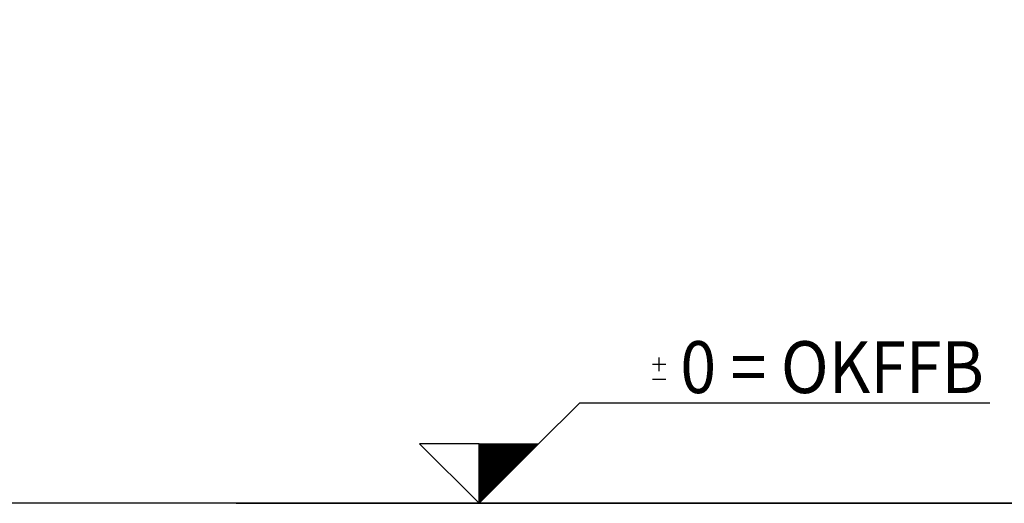
# Model space of a CAD drawing. Extents: x -5804 to 32924, y -10569 to 13579.
# Drawn here: x 5687 to 6351, y -3598 to -3272 of the extents above; entities that cross this region are included whole.
import ezdxf
from ezdxf.enums import TextEntityAlignment as Align

# ---------------------------------------------------------------- set-up
doc = ezdxf.new("R2010")
doc.units = 0
doc.header["$LTSCALE"] = 2
doc.linetypes.add('STRICHPUNKT', pattern=[25.4, 12.7, -6.35, 0, -6.35])
doc.layers.get('DEFPOINTS').update_dxf_attribs({"linetype": 'CONTINUOUS'})
for name, color, linetype in [('KERA2', 18, 'STRICHPUNKT'), ('KERA4', 1, 'CONTINUOUS'), ('KERA7', 22, 'CONTINUOUS')]:
    doc.layers.add(name, color=color, linetype=linetype)
doc.styles.add('ROMANS', font='romans')
doc.styles.get("Standard").update_dxf_attribs({"font": 'txt', "height": 50})
doc.dimstyles.new('STANDARD$0', dxfattribs={"dimtxt": 0.18, "dimasz": 0.18, "dimexe": 0.18, "dimexo": 0.0625, "dimgap": 0.09, "dimtad": 0, "dimtih": 1, "dimtoh": 1, "dimzin": 0, "dimcen": 0.09, "dimazin": 3, "dimtfac": 1, "dimtofl": 0, "dimtmove": 0, "dimatfit": 3})

# ---------------------------------------------------------------- blocks, each defined once
blk = doc.blocks.new('*U615')
at = {"layer": 'KERA4', "color": 0}
blk.add_text('800', height=50, dxfattribs=at).set_placement((694.27, 843.45))
blk = doc.blocks.new('*D154')
at = {"layer": 'DEFPOINTS', "color": 0}
for p in [(261.86, 1263.16), (261.86, 463.27), (752.29, 463.27)]:
    blk.add_point(p, dxfattribs=at)
at = {"layer": 'KERA4', "color": 0}
for p, q in [((281.86, 1263.16), (767.29, 1263.16)), ((752.29, 1223.16), (752.29, 908.55)), ((752.29, 503.27), (752.29, 827.49)), ((281.86, 463.27), (767.29, 463.27))]:
    blk.add_line(p, q, dxfattribs=at)
for points in [[(745.62, 1223.16), (758.95, 1223.16), (752.29, 1263.16)], [(745.62, 503.27), (758.95, 503.27), (752.29, 463.27)]]:
    blk.add_solid(points, dxfattribs=at)
at = {"layer": 'KERA2'}
blk.add_blockref('*U615', (0, 0), dxfattribs=at)
blk = doc.blocks.new('*U616')
at = {"layer": 'KERA4', "color": 0}
blk.add_text('565', height=50, dxfattribs=at).set_placement((490.8, 629.19))
blk = doc.blocks.new('*D155')
at = {"layer": 'DEFPOINTS', "color": 0}
for p in [(-264.06, 1028.16), (-264.06, 463.27), (549.12, 463.27)]:
    blk.add_point(p, dxfattribs=at)
at = {"layer": 'KERA4', "color": 0}
for p, q in [((-244.06, 1028.16), (564.12, 1028.16)), ((549.12, 988.16), (549.12, 694.29)), ((549.12, 503.27), (549.12, 613.23)), ((-244.06, 463.27), (564.12, 463.27))]:
    blk.add_line(p, q, dxfattribs=at)
for points in [[(542.45, 988.16), (555.79, 988.16), (549.12, 1028.16)], [(542.45, 503.27), (555.79, 503.27), (549.12, 463.27)]]:
    blk.add_solid(points, dxfattribs=at)
at = {"layer": 'KERA2'}
blk.add_blockref('*U616', (0, 0), dxfattribs=at)
blk = doc.blocks.new('*U617')
at = {"layer": 'KERA4', "color": 0}
blk.add_text('600', height=50, dxfattribs=at).set_placement((592.76, 743.64))
blk = doc.blocks.new('*D156')
at = {"layer": 'DEFPOINTS', "color": 0}
for p in [(-233.34, 1073.16), (-233.34, 463.27), (650.67, 463.27)]:
    blk.add_point(p, dxfattribs=at)
at = {"layer": 'KERA4', "color": 0}
for p, q in [((-213.34, 1073.16), (665.67, 1073.16)), ((650.67, 1033.16), (650.67, 808.74)), ((650.67, 503.27), (650.67, 727.69)), ((-213.34, 463.27), (665.67, 463.27))]:
    blk.add_line(p, q, dxfattribs=at)
for points in [[(644, 1033.16), (657.34, 1033.16), (650.67, 1073.16)], [(644, 503.27), (657.34, 503.27), (650.67, 463.27)]]:
    blk.add_solid(points, dxfattribs=at)
at = {"layer": 'KERA2'}
blk.add_blockref('*U617', (0, 0), dxfattribs=at)
blk = doc.blocks.new('2-DEJUNA_ABLAGE_RECHTS_MIT')
at = {"layer": 'KERA4'}
for p, q in [((41.26, 552.4, 0), (41.26, 561.66, 0)), ((45.75, 556.9, 0), (36.76, 556.9, 0)), ((45.75, 546.87, 0), (36.76, 546.87, 0)), ((-40.17, 503.4, 0), (-12.43, 531.14, 0)), ((-12.43, 531.14, 0), (264.22, 531.14, 0)), ((-120.43, 503.4, 0), (-80.3, 463.27, 0)), ((-80.3, 503.4, 0), (-120.43, 503.4, 0)), ((-80.3, 487.02, 0), (-63.92, 503.4, 0)), ((-80.3, 487.31, 0), (-64.2, 503.4, 0)), ((-80.3, 487.59, 0), (-64.49, 503.4, 0)), ((-80.3, 487.87, 0), (-64.77, 503.4, 0)), ((-80.3, 488.16, 0), (-65.05, 503.4, 0)), ((-80.3, 488.44, 0), (-65.33, 503.4, 0)), ((-80.3, 488.72, 0), (-65.62, 503.4, 0)), ((-80.3, 489, 0), (-65.9, 503.4, 0)), ((-80.3, 489.29, 0), (-66.18, 503.4, 0)), ((-80.3, 489.57, 0), (-66.47, 503.4, 0)), ((-80.3, 489.85, 0), (-66.75, 503.4, 0)), ((-80.3, 490.14, 0), (-67.03, 503.4, 0)), ((-80.3, 490.42, 0), (-67.31, 503.4, 0)), ((-80.3, 490.7, 0), (-67.6, 503.4, 0)), ((-80.3, 490.98, 0), (-67.88, 503.4, 0)), ((-80.3, 491.27, 0), (-68.16, 503.4, 0)), ((-80.3, 491.55, 0), (-68.45, 503.4, 0)), ((-80.3, 491.83, 0), (-68.73, 503.4, 0)), ((-80.3, 492.12, 0), (-69.01, 503.4, 0)), ((-80.3, 485.61, 0), (-62.51, 503.4, 0)), ((-80.3, 482.78, 0), (-59.68, 503.4, 0)), ((-80.3, 483.06, 0), (-59.96, 503.4, 0)), ((-80.3, 483.35, 0), (-60.24, 503.4, 0)), ((-80.3, 483.63, 0), (-60.53, 503.4, 0)), ((-80.3, 483.91, 0), (-60.81, 503.4, 0)), ((-80.3, 484.2, 0), (-61.09, 503.4, 0)), ((-80.3, 484.48, 0), (-61.37, 503.4, 0)), ((-80.3, 485.89, 0), (-62.79, 503.4, 0)), ((-80.3, 484.76, 0), (-61.66, 503.4, 0)), ((-80.3, 486.18, 0), (-63.07, 503.4, 0)), ((-80.3, 485.04, 0), (-61.94, 503.4, 0)), ((-80.3, 485.33, 0), (-62.22, 503.4, 0)), ((-80.3, 486.46, 0), (-63.35, 503.4, 0)), ((-80.3, 486.74, 0), (-63.64, 503.4, 0)), ((-40.17, 503.4, 0), (-80.3, 463.27, 0)), ((-80.3, 463.55, 0), (-40.44, 503.4, 0)), ((-80.3, 463.83, 0), (-40.73, 503.4, 0)), ((-80.3, 464.11, 0), (-41.01, 503.4, 0)), ((-80.3, 464.4, 0), (-41.29, 503.4, 0)), ((-80.3, 464.68, 0), (-41.58, 503.4, 0)), ((-80.3, 464.96, 0), (-41.86, 503.4, 0)), ((-80.3, 465.25, 0), (-42.14, 503.4, 0)), ((-80.3, 465.53, 0), (-42.42, 503.4, 0)), ((-80.3, 465.81, 0), (-42.71, 503.4, 0)), ((-80.3, 466.09, 0), (-42.99, 503.4, 0)), ((-80.3, 466.38, 0), (-43.27, 503.4, 0)), ((-80.3, 466.66, 0), (-43.56, 503.4, 0)), ((-80.3, 466.94, 0), (-43.84, 503.4, 0)), ((-80.3, 467.23, 0), (-44.12, 503.4, 0)), ((-80.3, 467.51, 0), (-44.4, 503.4, 0)), ((-80.3, 467.79, 0), (-44.69, 503.4, 0)), ((-80.3, 468.07, 0), (-44.97, 503.4, 0)), ((-80.3, 468.36, 0), (-45.25, 503.4, 0)), ((-80.3, 468.64, 0), (-45.54, 503.4, 0)), ((-80.3, 468.92, 0), (-45.82, 503.4, 0)), ((-80.3, 469.21, 0), (-46.1, 503.4, 0)), ((-80.3, 469.49, 0), (-46.38, 503.4, 0)), ((-80.3, 469.77, 0), (-46.67, 503.4, 0)), ((-80.3, 470.05, 0), (-46.95, 503.4, 0)), ((-80.3, 470.34, 0), (-47.23, 503.4, 0)), ((-80.3, 470.62, 0), (-47.51, 503.4, 0)), ((-80.3, 470.9, 0), (-47.8, 503.4, 0)), ((-80.3, 471.19, 0), (-48.08, 503.4, 0)), ((-80.3, 471.47, 0), (-48.36, 503.4, 0)), ((-80.3, 471.75, 0), (-48.65, 503.4, 0)), ((-80.3, 472.03, 0), (-48.93, 503.4, 0)), ((-80.3, 472.32, 0), (-49.21, 503.4, 0)), ((-80.3, 472.6, 0), (-49.49, 503.4, 0)), ((-80.3, 472.88, 0), (-49.78, 503.4, 0)), ((-80.3, 473.17, 0), (-50.06, 503.4, 0)), ((-80.3, 473.45, 0), (-50.34, 503.4, 0)), ((-80.3, 473.73, 0), (-50.63, 503.4, 0)), ((-80.3, 474.01, 0), (-50.91, 503.4, 0)), ((-80.3, 474.3, 0), (-51.19, 503.4, 0)), ((-80.3, 474.58, 0), (-51.47, 503.4, 0)), ((-80.3, 474.86, 0), (-51.76, 503.4, 0)), ((-80.3, 475.15, 0), (-52.04, 503.4, 0)), ((-80.3, 475.43, 0), (-52.32, 503.4, 0)), ((-80.3, 475.71, 0), (-52.61, 503.4, 0)), ((-80.3, 475.99, 0), (-52.89, 503.4, 0)), ((-80.3, 476.28, 0), (-53.17, 503.4, 0)), ((-80.3, 476.56, 0), (-53.45, 503.4, 0)), ((-80.3, 476.84, 0), (-53.74, 503.4, 0)), ((-80.3, 477.13, 0), (-54.02, 503.4, 0)), ((-80.3, 477.41, 0), (-54.3, 503.4, 0)), ((-80.3, 477.69, 0), (-54.59, 503.4, 0)), ((-80.3, 477.97, 0), (-54.87, 503.4, 0)), ((-80.3, 478.26, 0), (-55.15, 503.4, 0)), ((-80.3, 478.54, 0), (-55.43, 503.4, 0)), ((-80.3, 482.5, 0), (-59.39, 503.4, 0)), ((-80.3, 480.52, 0), (-57.41, 503.4, 0)), ((-80.3, 482.22, 0), (-59.11, 503.4, 0)), ((-80.3, 478.82, 0), (-55.72, 503.4, 0)), ((-80.3, 479.1, 0), (-56, 503.4, 0)), ((-80.3, 480.8, 0), (-57.7, 503.4, 0)), ((-80.3, 479.39, 0), (-56.28, 503.4, 0)), ((-80.3, 481.08, 0), (-57.98, 503.4, 0)), ((-80.3, 479.67, 0), (-56.57, 503.4, 0)), ((-80.3, 481.37, 0), (-58.26, 503.4, 0)), ((-80.3, 479.95, 0), (-56.85, 503.4, 0)), ((-80.3, 481.65, 0), (-58.55, 503.4, 0)), ((-80.3, 480.24, 0), (-57.13, 503.4, 0)), ((-80.3, 481.93, 0), (-58.83, 503.4, 0)), ((-80.3, 463.27, 0), (-80.3, 503.4, 0)), ((-80.3, 463.27, 0), (-80.3, 503.4, 0)), ((-80.3, 492.4, 0), (-69.29, 503.4, 0)), ((-80.3, 492.68, 0), (-69.58, 503.4, 0)), ((-80.3, 496.92, 0), (-73.82, 503.4, 0)), ((-80.3, 496.64, 0), (-73.54, 503.4, 0)), ((-80.3, 496.36, 0), (-73.25, 503.4, 0)), ((-80.3, 496.08, 0), (-72.97, 503.4, 0)), ((-80.3, 495.79, 0), (-72.69, 503.4, 0)), ((-80.3, 495.51, 0), (-72.41, 503.4, 0)), ((-80.3, 497.21, 0), (-74.1, 503.4, 0)), ((-80.3, 492.96, 0), (-69.86, 503.4, 0)), ((-80.3, 493.25, 0), (-70.14, 503.4, 0)), ((-80.3, 493.53, 0), (-70.43, 503.4, 0)), ((-80.3, 493.81, 0), (-70.71, 503.4, 0)), ((-80.3, 494.1, 0), (-70.99, 503.4, 0)), ((-80.3, 494.38, 0), (-71.27, 503.4, 0)), ((-80.3, 494.66, 0), (-71.56, 503.4, 0)), ((-80.3, 494.94, 0), (-71.84, 503.4, 0)), ((-80.3, 495.23, 0), (-72.12, 503.4, 0)), ((-80.3, 497.49, 0), (-74.39, 503.4, 0)), ((-80.3, 497.77, 0), (-74.67, 503.4, 0)), ((-80.3, 498.06, 0), (-74.95, 503.4, 0)), ((-80.3, 498.34, 0), (-75.23, 503.4, 0)), ((-80.3, 498.62, 0), (-75.52, 503.4, 0)), ((-80.3, 498.9, 0), (-75.8, 503.4, 0)), ((-80.3, 499.19, 0), (-76.08, 503.4, 0)), ((-80.3, 499.47, 0), (-76.36, 503.4, 0)), ((-80.3, 499.75, 0), (-76.65, 503.4, 0)), ((-80.3, 500.04, 0), (-76.93, 503.4, 0)), ((-80.3, 500.32, 0), (-77.21, 503.4, 0)), ((-80.3, 500.6, 0), (-77.5, 503.4, 0)), ((-80.3, 500.88, 0), (-77.78, 503.4, 0)), ((-80.3, 501.17, 0), (-78.06, 503.4, 0)), ((-80.3, 501.45, 0), (-78.34, 503.4, 0)), ((-80.3, 501.73, 0), (-78.63, 503.4, 0)), ((-80.3, 502.02, 0), (-78.91, 503.4, 0)), ((-80.3, 502.3, 0), (-79.19, 503.4, 0)), ((-80.3, 502.58, 0), (-79.48, 503.4, 0)), ((-80.3, 502.86, 0), (-79.76, 503.4, 0)), ((-80.3, 503.15, 0), (-80.04, 503.4, 0)), ((-80.3, 503.4, 0), (-40.17, 503.4, 0)), ((-80.3, 463.55, -84.37), (-80.3, 463.55, 88.29))]:
    blk.add_line(p, q, dxfattribs=at)
at = {"layer": 'KERA7'}
blk.add_line((2491.89, 463.27, 0), (-1196.4, 463.27, 0), dxfattribs=at)
at = {"layer": 'KERA4', "style": 'ROMANS', "width": 0.664184}
blk.add_text('0 = OKFFB', height=35, dxfattribs=at).set_placement((55.47, 537.61, 0), (260.26, 537.61, 0), align=Align.FIT)
at = {"layer": 'KERA4'}
for base, p1, p2, override, picture, middle in [((752.29, 463.27), (261.86, 1263.16), (261.86, 463.27), {"dimtxt": 50, "dimasz": 40, "dimexe": 15, "dimexo": 20, "dimgap": 15, "dimdec": 0, "dimzin": 8, "dimcen": 4, "dimtdec": 0, "dimtix": 1, "dimatfit": 2}, '*D154', (752.29, 868.02)), ((549.12, 463.27), (-264.06, 1028.16), (-264.06, 463.27), {"dimtxt": 50, "dimasz": 40, "dimexe": 15, "dimexo": 20, "dimgap": 15, "dimdec": 0, "dimzin": 1, "dimcen": 4, "dimtdec": 0, "dimtix": 1, "dimatfit": 2}, '*D155', (549.12, 653.76))]:
    dim = blk.add_linear_dim(base=base, p1=p1, p2=p2, angle=90, dimstyle='STANDARD$0', override=override, dxfattribs=at)
    dim.commit()
    dim.dimension.update_dxf_attribs({"geometry": picture, "text_midpoint": middle, "dimtype": 128})
dim = blk.add_linear_dim(base=(650.67, 463.27), p1=(-233.34, 1073.16), p2=(-233.34, 463.27), angle=90, text='600', dimstyle='STANDARD$0', override={"dimtxt": 50, "dimasz": 40, "dimexe": 15, "dimexo": 20, "dimgap": 15, "dimdec": 0, "dimzin": 1, "dimcen": 4, "dimtdec": 0, "dimtix": 1, "dimatfit": 2}, dxfattribs=at)
dim.commit()
dim.dimension.update_dxf_attribs({"geometry": '*D156', "text_midpoint": (650.67, 768.22)})

msp = doc.modelspace()

# ---------------------------------------------------------------- block references
at = {"layer": 'KERA2'}
msp.add_blockref('2-DEJUNA_ABLAGE_RECHTS_MIT', (6077.21, -4060.93), dxfattribs=at)

doc.saveas('drawing.dxf')
